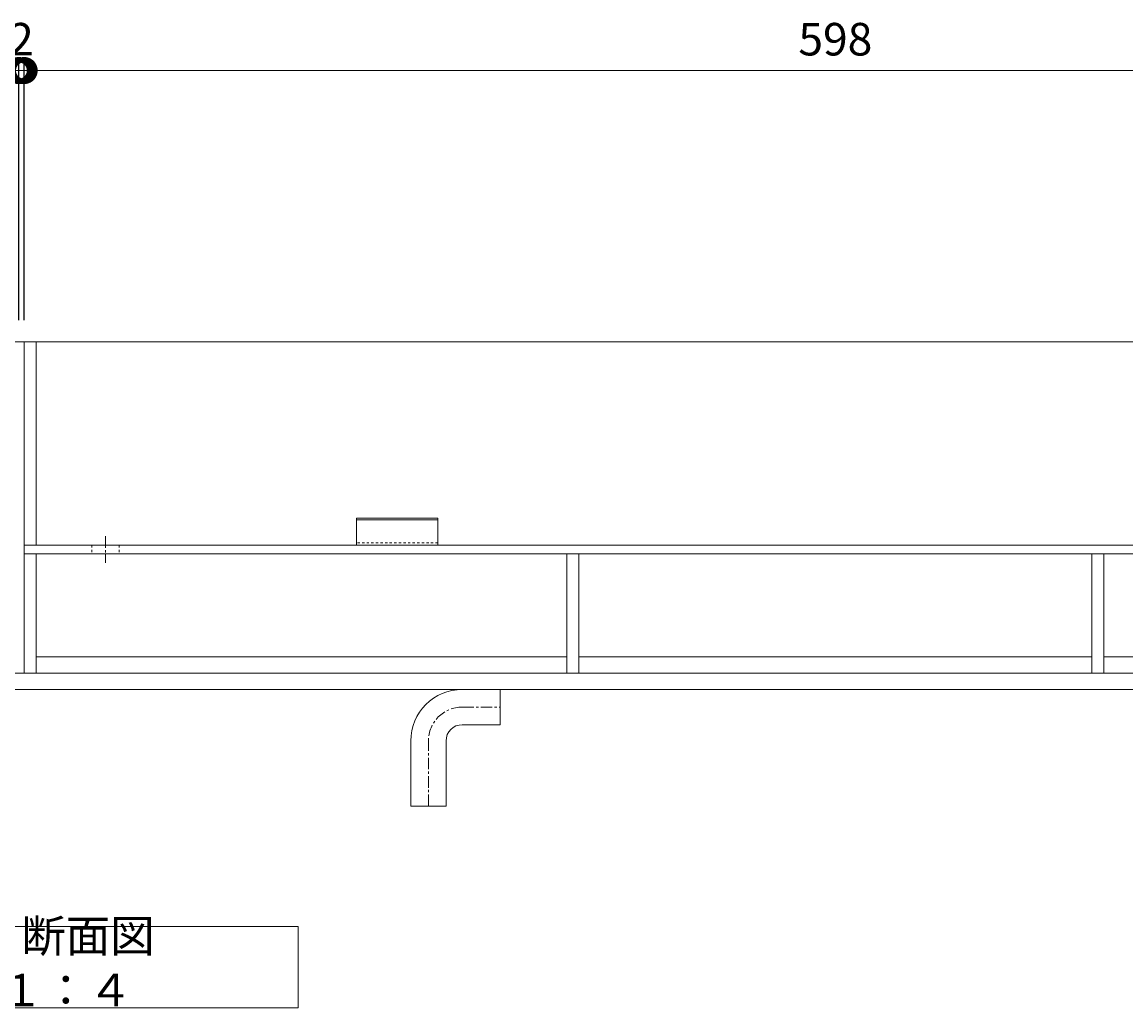
# Model space of a CAD drawing. Units: millimetres. Extents: x -1310 to 1543, y -732 to 547.
# Drawn here: x -551 to -144, y -654 to -291 of the extents above; entities that cross this region are included whole.
import ezdxf

# ---------------------------------------------------------------- set-up
doc = ezdxf.new("R2010")
doc.units = ezdxf.units.MM
doc.linetypes.add('中心線（短）', pattern=[6.773333, 4.233333, -0.846667, 0.846667, -0.846667])
doc.linetypes.add('点線（標準）', pattern=[1.693333, 0.846667, -0.846667])
for name, color, linetype, lineweight in [('(K)アンカー', 4, 'Continuous', 9), ('(K)モルタル止め', 3, 'Continuous', 9), ('(K)文字', 2, 'Continuous', 9), ('(K)蓋', 7, 'Continuous', 9)]:
    doc.layers.add(name, color=color, linetype=linetype, lineweight=lineweight)
for name, color, linetype in [('(K)受枠', 2, 'Continuous'), ('(K)寸法', 7, 'Continuous'), ('(K)補強材', 30, 'Continuous')]:
    doc.layers.add(name, color=color, linetype=linetype)
doc.styles.add('(K)MSゴシック', font='MS Gothic.ttf')
doc.styles.add('文字_異尺度_H3.0', font='MS Gothic.ttf', dxfattribs={"height": 3})
doc.dimstyles.new('KAD-1', dxfattribs={"dimtxt": 3, "dimasz": 4, "dimexe": 1, "dimexo": 2, "dimgap": 1, "dimtad": 1, "dimdec": 1, "dimdsep": 46, "dimtxsty": '(K)MSゴシック', "dimblk": 'DOTSMALL', "dimcen": 0, "dimclrd": 7, "dimclre": 256, "dimclrt": 2, "dimadec": 0, "dimazin": 0, "dimtfac": 1, "dimtdec": 1, "dimtmove": 0, "dimatfit": 3, "dimldrblk": 'DOTSMALL', "dimfxl": 1, "dimtfill": 1, "dimlwd": 9, "dimlwe": -1, "dimarcsym": 0})

# ---------------------------------------------------------------- blocks, each defined once
blk = doc.blocks.new('_DotSmall')
at = {"color": 0, "linetype": 'ByBlock', "const_width": 0.5}
blk.add_lwpolyline([(-0.0625, 0, 1), (0.0625, 0, 1)], format="xyb", close=True, dxfattribs=at)
blk = doc.blocks.new('*D6')
at = {"layer": '(K)寸法', "transparency": 16777216}
for p, q in [((-1150.01, -400.51), (-1150.01, -304.51)), ((-552.01, -400.51), (-552.01, -304.51))]:
    blk.add_line(p, q, dxfattribs=at)
at = {"layer": '(K)寸法', "color": 7, "lineweight": 9, "transparency": 16777216}
blk.add_line((-1150.01, -308.51), (-552.01, -308.51), dxfattribs=at)
at = {"layer": 'Defpoints', "color": 0, "transparency": 16777216}
for p in [(-552.01, -308.51), (-1150.01, -408.51), (-552.01, -408.51)]:
    blk.add_point(p, dxfattribs=at)
at = {"layer": '(K)寸法', "color": 7, "lineweight": 9, "transparency": 16777216, "xscale": 16, "yscale": 16, "zscale": 16, "rotation": 180}
blk.add_blockref('_DotSmall', (-1150.01, -308.51), dxfattribs=at)
at = {"layer": '(K)寸法', "color": 7, "lineweight": 9, "transparency": 16777216, "xscale": 16, "yscale": 16, "zscale": 16}
blk.add_blockref('_DotSmall', (-552.01, -308.51), dxfattribs=at)
at = {"layer": '(K)寸法', "color": 2, "lineweight": 9, "transparency": 16777216, "insert": (-851.01, -298.51), "char_height": 12, "attachment_point": 5, "style": '(K)MSゴシック', "bg_fill": 3, "box_fill_scale": 1.1, "bg_fill_color": 256, "bg_fill_true_color": 13158600, "bg_fill_transparency": 0}
blk.add_mtext('598', dxfattribs=at)
blk = doc.blocks.new('*D7')
at = {"layer": '(K)寸法', "transparency": 16777216}
for p, q in [((-552.01, -400.51), (-552.01, -304.51)), ((-550.01, -400.51), (-550.01, -304.51))]:
    blk.add_line(p, q, dxfattribs=at)
at = {"layer": '(K)寸法', "color": 7, "lineweight": 9, "transparency": 16777216}
for p, q in [((-552.01, -308.51), (-568.01, -308.51)), ((-552.01, -308.51), (-550.01, -308.51)), ((-550.01, -308.51), (-534.01, -308.51))]:
    blk.add_line(p, q, dxfattribs=at)
at = {"layer": 'Defpoints', "color": 0, "transparency": 16777216}
for p in [(-550.01, -308.51), (-552.01, -408.51), (-550.01, -408.51)]:
    blk.add_point(p, dxfattribs=at)
at = {"layer": '(K)寸法', "color": 2, "lineweight": 9, "transparency": 16777216, "insert": (-551.01, -298.51), "char_height": 12, "attachment_point": 5, "style": '(K)MSゴシック', "bg_fill": 3, "box_fill_scale": 1.1, "bg_fill_color": 256, "bg_fill_true_color": 13158600, "bg_fill_transparency": 0}
blk.add_mtext('2', dxfattribs=at)
at = {"layer": '(K)寸法', "color": 7, "lineweight": 9, "transparency": 16777216, "xscale": 16, "yscale": 16, "zscale": 16}
blk.add_blockref('_DotSmall', (-552.01, -308.51), dxfattribs=at)
at = {"layer": '(K)寸法', "color": 7, "lineweight": 9, "transparency": 16777216, "xscale": 16, "yscale": 16, "zscale": 16, "rotation": 180}
blk.add_blockref('_DotSmall', (-550.01, -308.51), dxfattribs=at)
blk = doc.blocks.new('*D8')
at = {"layer": '(K)寸法', "transparency": 16777216}
for p, q in [((-550.01, -400.51), (-550.01, -304.51)), ((47.99, -400.51), (47.99, -304.51))]:
    blk.add_line(p, q, dxfattribs=at)
at = {"layer": '(K)寸法', "color": 7, "lineweight": 9, "transparency": 16777216}
blk.add_line((-550.01, -308.51), (47.99, -308.51), dxfattribs=at)
at = {"layer": 'Defpoints', "color": 0, "transparency": 16777216}
for p in [(47.99, -308.51), (-550.01, -408.51), (47.99, -408.51)]:
    blk.add_point(p, dxfattribs=at)
at = {"layer": '(K)寸法', "color": 7, "lineweight": 9, "transparency": 16777216, "xscale": 16, "yscale": 16, "zscale": 16, "rotation": 180}
blk.add_blockref('_DotSmall', (-550.01, -308.51), dxfattribs=at)
at = {"layer": '(K)寸法', "color": 7, "lineweight": 9, "transparency": 16777216, "xscale": 16, "yscale": 16, "zscale": 16}
blk.add_blockref('_DotSmall', (47.99, -308.51), dxfattribs=at)
at = {"layer": '(K)寸法', "color": 2, "lineweight": 9, "transparency": 16777216, "insert": (-251.01, -298.51), "char_height": 12, "attachment_point": 5, "style": '(K)MSゴシック', "bg_fill": 3, "box_fill_scale": 1.1, "bg_fill_color": 256, "bg_fill_true_color": 13158600, "bg_fill_transparency": 0}
blk.add_mtext('598', dxfattribs=at)

msp = doc.modelspace()

# ---------------------------------------------------------------- linework, layer by layer
at = {"layer": '(K)アンカー', "color": 4, "linetype": 'Continuous', "lineweight": 9}
for p, q in [((-388.51, -536.71), (-374.51, -536.71)), ((-374.51, -549.71), (-374.51, -536.71)), ((-388.51, -549.71), (-374.51, -549.71)), ((-407.51, -579.71), (-407.51, -555.71)), ((-394.51, -579.71), (-394.51, -555.71)), ((-407.51, -579.71), (-394.51, -579.71))]:
    msp.add_line(p, q, dxfattribs=at)
at = {"layer": '(K)アンカー', "color": 4, "linetype": '中心線（短）', "lineweight": 9}
for p, q in [((-388.51, -543.21), (-374.51, -543.21)), ((-401.01, -579.71), (-401.01, -555.71))]:
    msp.add_line(p, q, dxfattribs=at)
at = {"layer": '(K)アンカー', "color": 4, "linetype": 'Continuous', "lineweight": 9}
for radius in [19, 6]:
    msp.add_arc((-388.51, -555.71), radius, 90, 180, dxfattribs=at)
at = {"layer": '(K)アンカー', "color": 4, "linetype": '中心線（短）', "lineweight": 9}
msp.add_arc((-388.51, -555.71), 12.5, 90, 180, dxfattribs=at)
at = {"layer": '(K)モルタル止め', "color": 3, "linetype": 'Continuous', "lineweight": 9}
for p, q in [((-427.51, -473.51), (-397.51, -473.51)), ((-427.51, -473.51), (-427.51, -483.51)), ((-427.51, -474.21), (-397.51, -474.21)), ((-397.51, -483.51), (-397.51, -473.51)), ((-397.51, -483.51), (-427.51, -483.51))]:
    msp.add_line(p, q, dxfattribs=at)
at = {"layer": '(K)モルタル止め', "color": 3, "linetype": '点線（標準）', "lineweight": 9}
msp.add_line((-397.51, -482.71), (-427.51, -482.71), dxfattribs=at)
at = {"layer": '(K)受枠', "color": 2, "linetype": 'Continuous', "lineweight": 9}
for p, q in [((-1250.01, -408.51), (147.99, -408.51)), ((-1250.01, -530.71), (147.99, -530.71)), ((-1250.01, -536.71), (147.99, -536.71))]:
    msp.add_line(p, q, dxfattribs=at)
at = {"layer": '(K)文字', "color": 7, "linetype": 'Continuous', "lineweight": 9}
msp.add_lwpolyline([(-653.01, -624.14), (-449.01, -624.14), (-449.01, -654.14), (-653.01, -654.14)], close=True, dxfattribs=at)
at = {"layer": '(K)蓋', "color": 7, "linetype": 'Continuous', "lineweight": 9}
for p, q in [((-550.01, -408.51), (-550.01, -486.71)), ((-550.01, -408.51), (47.99, -408.51)), ((-545.51, -408.51), (-545.51, -483.51)), ((-550.01, -483.51), (47.99, -483.51)), ((-550.01, -486.71), (47.99, -486.71))]:
    msp.add_line(p, q, dxfattribs=at)
at = {"layer": '(K)蓋', "color": 7, "linetype": '点線（標準）', "lineweight": 9}
for p, q in [((-525.01, -483.51), (-525.01, -486.71)), ((-515.01, -483.51), (-515.01, -486.71))]:
    msp.add_line(p, q, dxfattribs=at)
at = {"layer": '(K)蓋', "color": 7, "linetype": '中心線（短）', "lineweight": 9}
msp.add_line((-520.01, -480.24), (-520.01, -489.99), dxfattribs=at)
at = {"layer": '(K)補強材', "color": 30, "linetype": 'Continuous', "lineweight": 9}
for p, q in [((-550.01, -486.71), (47.99, -486.71)), ((-550.01, -486.71), (-550.01, -530.71)), ((-545.51, -486.71), (-545.51, -530.71)), ((-350.01, -486.71), (-350.01, -530.71)), ((-345.51, -486.71), (-345.51, -530.71)), ((-156.51, -486.71), (-156.51, -530.71)), ((-152.01, -486.71), (-152.01, -530.71)), ((-545.51, -524.71), (-350.01, -524.71)), ((-345.51, -524.71), (-156.51, -524.71)), ((-152.01, -524.71), (43.49, -524.71)), ((-545.51, -530.71), (-550.01, -530.71)), ((-345.51, -530.71), (-350.01, -530.71)), ((-152.01, -530.71), (-156.51, -530.71))]:
    msp.add_line(p, q, dxfattribs=at)

# ---------------------------------------------------------------- texts
at = {"layer": '(K)文字', "linetype": 'Continuous', "lineweight": 9, "insert": (-551.01, -639.14), "char_height": 12, "width": 192.0587, "attachment_point": 5, "style": '文字_異尺度_H3.0'}
msp.add_mtext('Ａ－Ａ断面図\u3000Ｓ＝１：４', dxfattribs=at)

# ---------------------------------------------------------------- next in the draw order: dimensions: what is measured, and where the dimension line sits
at = {"layer": '(K)寸法', "lineweight": 9}
dim = msp.add_linear_dim(base=(-552.01, -308.51), p1=(-1150.01, -408.51), p2=(-552.01, -408.51), dimstyle='KAD-1', dxfattribs=at)
dim.commit()
dim.dimension.update_dxf_attribs({"geometry": '*D6', "text_midpoint": (-851.01, -298.51)})

# ---------------------------------------------------------------- next in the draw order: dimensions: what is measured, and where the dimension line sits
dim = msp.add_linear_dim(base=(-550.01, -308.51), p1=(-552.01, -408.51), p2=(-550.01, -408.51), dimstyle='KAD-1', override={"dimtmove": 1}, dxfattribs=at)
dim.commit()
dim.dimension.update_dxf_attribs({"geometry": '*D7', "text_midpoint": (-551.01, -308.51), "dimtype": 160})

# ---------------------------------------------------------------- next in the draw order: dimensions: what is measured, and where the dimension line sits
dim = msp.add_linear_dim(base=(47.99, -308.51), p1=(-550.01, -408.51), p2=(47.99, -408.51), dimstyle='KAD-1', dxfattribs=at)
dim.commit()
dim.dimension.update_dxf_attribs({"geometry": '*D8', "text_midpoint": (-251.01, -298.51)})

doc.saveas('drawing.dxf')
